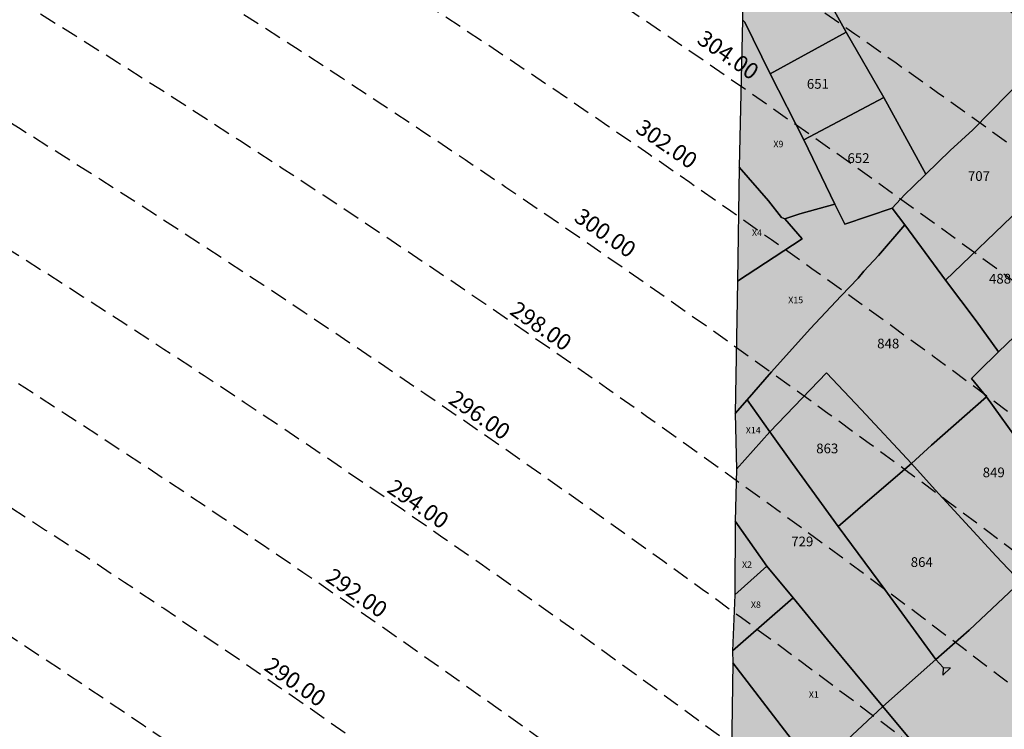
# Model space of a CAD drawing. Extents: x 1538956 to 1571595, y 5042519 to 5072519.
# Drawn here: x 1558883 to 1559247, y 5060564 to 5060827 of the extents above; entities that cross this region are included whole.
import ezdxf

# ---------------------------------------------------------------- set-up
doc = ezdxf.new("R2010")
doc.units = 0
doc.header["$LTSCALE"] = 2
doc.header["$MEASUREMENT"] = 0
doc.linetypes.add('CONTINUA', pattern=[0])
doc.linetypes.add('NASCOSTA2', pattern=[4.762499999999999, 3.175, -1.5875])
for name, color, linetype in [('374', 1, 'Continuous'), ('base_cat_CONFINE', 92, 'CONTINUA'), ('base_cat_PARTICELLE', 92, 'CONTINUA'), ('base_cat_ret_foglio', 71, 'Continuous'), ('base_cat_SIMBOLI', 92, 'CONTINUA'), ('conica', 8, 'Continuous'), ('inviluppo', 255, 'Continuous')]:
    doc.layers.add(name, color=color, linetype=linetype)
doc.styles.add('PC01', font='ARIAL.TTF')

# ---------------------------------------------------------------- blocks, each defined once
blk = doc.blocks.new('2', base_point=(2, 5))
at = {"layer": 'base_cat_SIMBOLI'}
for p, q in [((2, 5), (6, 5)), ((6, 5), (8, 7)), ((6, 5), (8, 3)), ((8, 3), (8, 7))]:
    blk.add_line(p, q, dxfattribs=at)

msp = doc.modelspace()

# ---------------------------------------------------------------- hatches: boundary and pattern name
at = {"layer": '374'}
h = msp.add_hatch(dxfattribs=at)
h.set_pattern_fill('ANSI31', color=256, scale=400, style=0)
h.set_pattern_definition([(45, (0, 0), (-35.35533905932737, 35.35533905932738), [])])
h.paths.add_polyline_path([(1565180.373256797, 5068125.2603018, 0.02394110212736644), (1564117.803313463, 5069090.670400796), (1564112.427868435, 5069062.265329854), (1564050.671255, 5069005.956785), (1564027.048794, 5068964.912494), (1564000.719343, 5068872.043482), (1563987.43657, 5068853.618676), (1563940.928152, 5068778.830389), (1563923.585932, 5068760.879245), (1563859.381064, 5068702.440849), (1563842.06039, 5068685.216554), (1563795.252454, 5068636.452958), (1563730.857272, 5068596.339299), (1563723.347097, 5068591.400941), (1563666.550454, 5068547.516039), (1563601.897059, 5068532.476744), (1563537.245491, 5068517.229941), (1563514.078592, 5068496.662017), (1563492.713974, 5068403.846134), (1563473.850874, 5068378.820537999), (1563449.701426, 5068310.80942), (1563450.983694, 5068218.224859999), (1563475.747557, 5068193.013242), (1563540.766912, 5068172.611308999), (1563605.631037, 5068167.429204), (1563670.559182, 5068156.006988), (1563735.319913, 5068160.944142), (1563800.292032, 5068145.269623), (1563864.996803, 5068155.660465), (1563907.384828, 5068130.300849), (1563865.385309, 5068117.831661), (1563805.804322, 5068036.660027999), (1563801.587268, 5068019.023196), (1563788.542617, 5067943.885239), (1563802.70642, 5067909.937747), (1563848.347938, 5067851.901252), (1563868.602212, 5067759.511525), (1563869.068102, 5067759.226942), (1563869.87524, 5067759.524599), (1563933.24721, 5067821.135892), (1563997.741635, 5067852.279321), (1564018.374362, 5067761.051404), (1564051.158918, 5067668.791218), (1564064.584546, 5067655.370542), (1564129.779612, 5067618.672625), (1564156.943589, 5067577.283782), (1564163.367122, 5067484.7523), (1564168.922778, 5067392.21188), (1564197.316479, 5067355.157117), (1564262.643359, 5067306.0797), (1564272.962292, 5067300.688326), (1564327.859048, 5067267.85448), (1564393.108921, 5067226.405896), (1564431.526175, 5067209.730996), (1564458.381084, 5067182.891299), (1564504.893305, 5067117.893584), (1564524.531228, 5067054.822098), (1564530.992904, 5067025.566494999), (1564590.521748, 5066942.383303), (1564598.310135, 5066933.667384), (1564656.278446, 5066852.667791001), (1564668.708198, 5066841.801), (1564672.749565, 5066749.245223001), (1564658.269124, 5066661.126828), (1564626.56582, 5066748.765295), (1564592.283351, 5066772.716175), (1564527.350273, 5066783.038323), (1564462.34547, 5066800.305232), (1564391.043893393, 5066833.888057797), (1564359.585473, 5066931.193034), (1564330.978588, 5066966.200018), (1564265.776997, 5067002.758087), (1564255.847293, 5067022.718347), (1564200.197625, 5067075.996637001), (1564156.857574, 5067114.294314), (1564134.706213, 5067140.853076), (1564080.285764, 5067206.102713), (1564068.996072, 5067227.078112001), (1564023.214253, 5067298.112705001), (1564002.719701, 5067368.507515), (1563963.909896, 5067297.50258), (1563966.89902, 5067204.935673), (1563982.666092, 5067112.500197), (1563940.845362, 5067081.975958), (1563922.480331, 5067111.881436), (1563875.120468, 5067169.847182), (1563860.06198, 5067203.837938), (1563822.292384, 5067296.047901999), (1563808.828607, 5067313.166598001), (1563750.048584, 5067387.904658999), (1563743.176848, 5067394.316066001), (1563678.174796, 5067412.169775), (1563645.619375, 5067386.835223), (1563638.465075, 5067294.16446), (1563614.964145, 5067254.900816999), (1563550.126808, 5067256.530952), (1563494.660104, 5067292.694863), (1563514.155857, 5067385.491427), (1563483.318149, 5067477.774142), (1563483.042851, 5067478.285763), (1563417.604539, 5067539.092674), (1563387.629159, 5067569.395735), (1563416.590337, 5067638.560377), (1563432.955894, 5067662.45539), (1563475.477015, 5067755.48678), (1563463.99188, 5067847.96715), (1563413.618446, 5067930.019483), (1563400.878851, 5067939.920998001), (1563348.51474, 5067958.500464), (1563283.875179, 5067941.43003), (1563280.321233, 5067938.693105), (1563239.620309, 5067845.681562), (1563250.640733, 5067753.196118), (1563221.289409, 5067722.289065001), (1563187.964851, 5067659.961533), (1563157.796168, 5067592.058954), (1563137.85902, 5067566.855221), (1563093.799807, 5067511.158317), (1563038.1629, 5067473.24656), (1563054.20491, 5067380.811764), (1563095.516909, 5067288.633292), (1563031.751001, 5067237.900041), (1562966.864261, 5067244.426177), (1562928.892175, 5067286.945343), (1562901.30127, 5067317.840709), (1562836.177475, 5067347.932513), (1562771.202729, 5067363.318953), (1562706.552272, 5067346.571761), (1562641.910692, 5067328.910395), (1562577.277906441, 5067283.396418338), (1562522.693641, 5067190.251941999), (1562513.892716, 5067167.592919), (1562449.699616, 5067105.023759), (1562384.919078, 5067100.901356), (1562367.951451, 5067096.101356), (1562320.345515, 5067076.112698), (1562255.679201, 5067060.542167), (1562190.689839, 5067077.254055), (1562126.030669, 5067060.940865), (1562061.517868, 5067029.924374), (1561996.721477, 5067027.300185), (1561931.837147, 5067033.505480001), (1561867.320728, 5067002.732399), (1561861.691329, 5066998.449162), (1561803.265802, 5066925.444372), (1561785.494105, 5066905.094931), (1561777.810505, 5066812.421676001), (1561804.76315, 5066774.724634999), (1561824.427535, 5066720.287826), (1561805.368943, 5066713.74588), (1561740.714604, 5066696.472612999), (1561675.927839, 5066692.522975), (1561611.335412, 5066668.943194999), (1561546.875014, 5066631.969481), (1561539.127995, 5066624.862346), (1561482.884216, 5066547.399467), (1561474.05267, 5066531.622184), (1561458.897929, 5066438.875664), (1561484.611001, 5066372.658438), (1561495.537956, 5066346.640902), (1561542.302609, 5066254.506480999), (1561550.742312, 5066241.031146), (1561599.940322, 5066162.480029), (1561600.654326, 5066069.890312), (1561552.687641, 5066044.372434), (1561487.964004, 5066033.339689), (1561423.242246, 5066022.095395), (1561358.343763, 5066028.751857), (1561293.322816, 5066047.857176), (1561228.603876, 5066036.312086), (1561164.076868, 5066005.217821), (1561138.885613, 5065972.739511), (1561100.003915, 5065927.815452999), (1561035.369348, 5065907.509594), (1560970.353344, 5065926.093517), (1560905.56254, 5065921.709677), (1560840.936291, 5065900.487621), (1560808.587661, 5065876.906558), (1560776.535675, 5065856.119321), (1560712.309407, 5065793.787118), (1560699.283162, 5065783.242944), (1560648.236241, 5065715.612818), (1560622.336306, 5065689.896444), (1560584.387807, 5065614.187077), (1560577.910615, 5065596.867421), (1560540.324154, 5065503.905278), (1560585.9669, 5065451.974592), (1560623.907409, 5065412.12248), (1560651.398329, 5065391.135233), (1560716.549946, 5065359.110546), (1560781.592917, 5065338.281134), (1560846.427345261, 5065321.597895988), (1560911.813695, 5065282.983536), (1560977.098696, 5065237.602336), (1560988.662878, 5065230.493113), (1561042.346591, 5065196.102777), (1561107.679744, 5065146.008684), (1561113.244858, 5065139.118584), (1561173.182193, 5065078.796216001), (1561220.82433, 5065047.579244), (1561238.547238, 5065025.693821), (1561281.223487, 5064955.577057), (1561304.435891, 5064919.538649), (1561355.703639, 5064863.714208), (1561305.703767, 5064790.797891), (1561240.696987, 5064807.178147), (1561175.579666, 5064834.843346), (1561116.663924, 5064861.362716001), (1561110.43329, 5064865.528776), (1561045.264585, 5064898.558075), (1560980.164045, 5064924.701251), (1560915.193082, 5064937.660828), (1560850.338568, 5064938.737742), (1560785.54576, 5064933.499824), (1560753.228986, 5064950.401469001), (1560720.236446, 5064981.202218), (1560654.937232, 5065027.97175), (1560590.292444, 5065007.61202), (1560525.258521, 5065027.230481), (1560501.844553, 5065040.549356), (1560460.114021, 5065058.277323999), (1560395.362128, 5065048.929231), (1560375.678275, 5065039.32432), (1560330.831847, 5065016.698318), (1560266.462967, 5064967.72939), (1560227.614881, 5065037.889932), (1560200.320049, 5065102.087116), (1560174.437858, 5065129.971857), (1560135.091989, 5065142.040653), (1560070.11152, 5065156.42735), (1560005.235521, 5065160.010499), (1559940.302768, 5065169.496782), (1559875.274277, 5065188.95795), (1559810.498384, 5065182.176121), (1559745.693711, 5065178.379972), (1559681.085679, 5065154.069174), (1559667.542005, 5065125.092083001), (1559617.129146, 5065061.685786), (1559552.326838, 5065057.504723), (1559487.369426, 5065069.546099), (1559422.79959, 5065041.016988), (1559383.3529, 5065029.778312), (1559358.123984, 5065023.518937), (1559293.458071, 5065004.967179), (1559229.064335, 5064957.771966), (1559214.685745, 5064935.575548001), (1559230.014234, 5064843.125447), (1559230.158124, 5064842.818163), (1559273.181871, 5064750.940398999), (1559296.198424, 5064717.277903), (1559331.547077, 5064658.900466001), (1559362.223969, 5064593.558737), (1559373.944088, 5064566.708749), (1559428.077058, 5064488.175768), (1559436.210348, 5064474.706969), (1559428.705074, 5064422.384764), (1559420.491355, 5064381.961001), (1559364.797113, 5064323.701944999), (1559333.874551, 5064288.539039), (1559363.815988, 5064196.228576), (1559366.052665, 5064192.022698999), (1559431.710394, 5064107.538406), (1559435.163934, 5064104.313369), (1559497.146498, 5064046.432754), (1559562.173438, 5064028.235196), (1559630.496178428, 5064015.108505961), (1559692.64355, 5063948.546396), (1559706.858467, 5063921.720930001), (1559705.987408, 5063829.116662), (1559759.396274, 5063750.690973001), (1559783.440837, 5063737.26387), (1559824.557191, 5063718.954366), (1559889.616785, 5063697.823715), (1559954.451158, 5063700.133443), (1560019.440115, 5063686.401598), (1560042.144196, 5063647.156943), (1560020.5465, 5063571.609298), (1560014.065463, 5063554.290317), (1559979.450661, 5063461.360894999), (1560022.152958, 5063404.928696), (1560067.571056, 5063369.614271), (1560087.494935, 5063354.942383001), (1560105.333793, 5063369.978608), (1560151.89647, 5063402.434158), (1560216.335033, 5063445.995755), (1560240.889611, 5063463.884338), (1560280.846826, 5063481.899833), (1560345.542346, 5063498.76819), (1560378.06544, 5063465.212766999), (1560405.946993, 5063372.887103), (1560411.7396, 5063360.79006), (1560476.927795, 5063327.020738), (1560541.654452, 5063340.80413), (1560606.705126, 5063321.264111), (1560623.028356, 5063282.400344), (1560656.357569, 5063190.128772), (1560673.003614, 5063173.678084), (1560737.700578, 5063190.63214), (1560737.992556, 5063190.92435), (1560801.728922, 5063276.040204), (1560812.999457, 5063284.252406), (1560866.160287, 5063320.029485), (1560930.848683, 5063337.65495), (1560952.707931, 5063285.618147), (1560973.727134, 5063193.22772), (1560997.694004, 5063135.011067), (1561062.737793, 5063116.550458999), (1561127.002877, 5063177.473602), (1561143.452869, 5063194.89164), (1561191.148236, 5063250.454818), (1561223.612659, 5063288.275348), (1561255.377881, 5063314.713068), (1561292.231561, 5063288.950275), (1561320.653362, 5063272.617188), (1561385.712115, 5063252.600946), (1561450.536148, 5063256.417944), (1561515.506033, 5063198.555279), (1561451.389373, 5063169.942144), (1561386.984372, 5063123.518832), (1561376.180278, 5063104.584447), (1561359.504456, 5063011.823883), (1561388.511352, 5062968.589467), (1561453.663933, 5062939.406197), (1561496.552586, 5062920.579215), (1561518.822965, 5062909.633109), (1561584.03252, 5062874.814673), (1561629.564524, 5062829.297562), (1561649.600849, 5062803.821405999), (1561714.814371294, 5062737.446796202), (1561728.689252, 5062645.086473), (1561716.264804, 5062622.393019), (1561651.699815, 5062591.742569), (1561586.736682, 5062601.300822), (1561521.542848, 5062634.240565), (1561511.186203, 5062642.934932), (1561456.363589, 5062665.774372), (1561391.398604, 5062675.63503), (1561326.678945, 5062660.599522), (1561261.969162, 5062644.530097), (1561227.956582, 5062640.14461), (1561197.208974, 5062633.559155), (1561137.595521, 5062546.660975), (1561198.681565, 5062483.661869001), (1561247.20876, 5062455.141572), (1561263.923405, 5062445.814822), (1561329.221361, 5062402.349498), (1561394.345591, 5062376.605964), (1561459.195742, 5062378.700656), (1561502.037063, 5062365.05595), (1561524.29287, 5062355.784594), (1561589.798335, 5062291.614505), (1561607.060386, 5062273.497431), (1561655.304935, 5062227.466141), (1561693.144615, 5062181.753066001), (1561721.242864, 5062119.914733), (1561734.356121, 5062089.565065), (1561745.165972, 5061997.07597), (1561723.144171, 5061927.989349), (1561710.080964, 5061904.132181), (1561658.76989, 5061877.333501), (1561594.065887, 5061859.927019), (1561529.317887, 5061846.941145), (1561464.711534, 5061819.570655), (1561449.595108, 5061808.961628), (1561400.338979, 5061768.418186), (1561356.300241, 5061715.446183), (1561336.172245, 5061696.249864), (1561271.580782, 5061667.124008), (1561206.626932, 5061674.831317), (1561141.642126, 5061685.711712), (1561076.933503, 5061668.4407), (1561012.365317, 5061636.791933999), (1560947.660847, 5061619.011330999), (1560947.121921, 5061618.834586), (1560911.034259, 5061525.885814), (1560948.682718, 5061514.534763), (1561013.584486, 5061512.276269), (1561078.491003, 5061509.539935), (1561143.822003, 5061463.549733), (1561174.154931, 5061435.867347), (1561169.564877, 5061343.226336), (1561145.520826, 5061290.409109999), (1561126.288345, 5061250.20577), (1561078.061122198, 5061156.210989739), (1561082.050518, 5061146.373267), (1561147.324741, 5061065.220316), (1561147.731337, 5061065.111383), (1561149.352183, 5061065.240208), (1561212.534478, 5061073.383866), (1561277.34114, 5061081.282779), (1561342.03839, 5061100.283098999), (1561373.00723, 5061160.034605), (1561389.315025, 5061252.791211), (1561406.698347777, 5061344.295163109), (1561438.463556, 5061438.467597), (1561468.029874, 5061483.170975), (1561531.250354739, 5061537.718458598), (1561597.081919, 5061554.820681), (1561653.659947, 5061533.189071), (1561662.311996, 5061519.385263), (1561680.636285, 5061440.859919), (1561694.893158, 5061348.404946), (1561729.362631, 5061300.233983), (1561794.380788, 5061286.514915), (1561859.404914, 5061272.225159), (1561876.453622, 5061257.608899), (1561928.908802578, 5061170.696592438), (1561936.341017, 5061073.011523), (1561991.714462, 5061016.401757), (1562024.344242, 5060981.290566999), (1562032.338972, 5060888.774002), (1561991.867600852, 5060797.835110497), (1561929.736443, 5060723.816517), (1561875.3386, 5060702.021268), (1561865.088004, 5060699.663975), (1561800.323683, 5060687.150219999), (1561735.590022, 5060671.51655), (1561670.990758, 5060642.268255999), (1561637.342684, 5060607.067263), (1561607.042175, 5060547.125020999), (1561586.707429, 5060513.970815), (1561543.180248, 5060443.00461), (1561529.567293, 5060420.810612001), (1561510.798281596, 5060396.07894966, -0.008992913906812885), (1561628.334150332, 5060215.080755508), (1561675.123985, 5060224.503297), (1561739.985669, 5060227.695537999), (1561766.057617, 5060237.957472), (1561804.602258, 5060255.604780001), (1561868.870613, 5060318.544935), (1561887.434628, 5060331.757247), (1561933.362707, 5060358.834732), (1561998.12524, 5060371.850356), (1562063.192603, 5060354.22297), (1562128.261004, 5060336.530227), (1562192.647511, 5060387.224201), (1562232.300746, 5060427.786634), (1562256.94392, 5060446.835386), (1562321.603958, 5060469.953057), (1562386.472879, 5060472.153419999), (1562423.532617, 5060522.294879), (1562450.576581, 5060550.73044), (1562514.987906, 5060598.472755), (1562579.770833, 5060609.104462001), (1562608.894343, 5060616.750151999), (1562644.452019, 5060629.839394), (1562709.101966, 5060653.638538999), (1562773.768713, 5060675.722309), (1562824.623842, 5060711.517071), (1562772.807325, 5060771.18262), (1562748.353336, 5060803.345098999), (1562707.154155, 5060847.244418), (1562642.095981, 5060864.264351999), (1562606.694173, 5060894.516865), (1562576.661255, 5060918.826378), (1562525.697442, 5060986.300064), (1562510.901701, 5061005.889276001), (1562461.674606, 5061078.254375), (1562444.902478, 5061117.053902999), (1562420.633806, 5061170.439463), (1562379.002497, 5061218.535021), (1562341.172108, 5061262.240352), (1562313.188248, 5061311.653809), (1562289.02862, 5061354.315218), (1562247.326849, 5061409.68778), (1562216.620961, 5061446.188153), (1562181.620443, 5061492.394144), (1562150.602321, 5061538.125619), (1562115.772451, 5061589.477906), (1562090.806003, 5061630.12576), (1562049.991146, 5061680.068406), (1561998.8318, 5061721.806203), (1561983.996819, 5061792.263247), (1561979.302891079, 5061816.071907228), (1562048.117125, 5061868.257739), (1562112.810707, 5061886.587457), (1562177.682519, 5061887.020801), (1562234.631599, 5061909.349504001), (1562242.209323, 5061921.991844), (1562285.015972, 5062002.449324), (1562305.974936, 5062033.009914), (1562344.597381, 5062095.641618), (1562370.045715, 5062113.313264), (1562434.509618, 5062154.22184), (1562499.376542, 5062154.872223999), (1562564.337826, 5062146.126791), (1562629.366728, 5062130.674978), (1562694.094163, 5062145.215457), (1562758.634778, 5062178.274038), (1562823.361228, 5062192.836911), (1562886.419141943, 5062193.473099636), (1562888.213983, 5062194.859112), (1562850.68834, 5062285.919542), (1562822.267274, 5062301.322857), (1562756.997162, 5062340.841634), (1562721.541328, 5062377.214531), (1562691.566515, 5062396.396672), (1562626.430762, 5062422.734017), (1562561.46712, 5062431.98962), (1562496.720971, 5062419.586605), (1562432.023356, 5062402.316826), (1562367.008036, 5062416.748145), (1562321.432244, 5062465.795524), (1562333.385871, 5062558.511576001), (1562368.214911274, 5062648.10401606), (1562429.141023, 5062689.922590001), (1562493.518258, 5062738.827248001), (1562510.47919, 5062745.47919), (1562558.039706, 5062773.272638), (1562598.953399, 5062838.964255), (1562621.835437, 5062879.833871), (1562686.485688, 5062901.266968), (1562751.862541, 5062850.534135), (1562760.997634, 5062840.59487), (1562817.385963, 5062785.373807), (1562882.472766, 5062763.600204), (1562946.920396, 5062805.123636), (1562968.343122, 5062842.687491001), (1562970.132115, 5062935.302273001), (1562991.462025, 5063028.114665), (1563009.415425, 5063039.581487), (1563041.147794, 5063028.617354), (1563074.515597, 5063016.300282), (1563140.076241, 5062947.644062), (1563148.088571, 5062937.103894999), (1563205.867752, 5062856.378405999), (1563248.14113, 5062845.522276999), (1563270.90015, 5062840.034201), (1563278.40904, 5062845.829691), (1563335.307954, 5062885.152430001), (1563382.539778, 5062939.485230001), (1563399.470373, 5062954.287836), (1563464.246203, 5062963.080593), (1563483.611475, 5062940.514544), (1563521.768442, 5062848.306701), (1563530.405234, 5062836.241448), (1563559.399508, 5062756.093718), (1563596.744435, 5062692.013228), (1563620.32291, 5062664.118798001), (1563662.196607, 5062634.873516001), (1563727.177846, 5062623.885397), (1563792.25071, 5062603.974355999), (1563857.015431, 5062614.165544), (1563891.007922, 5062666.889232), (1563920.710887, 5062728.539434), (1563936.808112, 5062759.956112), (1563956.126453, 5062852.751405001), (1563929.57006, 5062945.07577), (1563932.31306, 5063037.700919), (1563982.049849, 5063072.082654), (1564014.595056, 5063038.546043), (1564047.591231, 5063006.244799), (1564112.919108, 5062961.283917), (1564127.659767, 5062947.112057), (1564178.828994, 5062859.929093), (1564181.680106, 5062855.071403), (1564235.273816, 5062763.0268), (1564244.902106, 5062742.953167), (1564292.998046, 5062671.02527), (1564310.644205, 5062658.275766), (1564375.404854, 5062668.739997), (1564385.101704, 5062671.976569001), (1564440.023105, 5062692.950133001), (1564504.323361, 5062747.821893), (1564519.025632, 5062765.959369999), (1564539.391745, 5062858.767501), (1564561.943739, 5062951.59838), (1564566.987219, 5062960.447391001), (1564602.803858, 5063044.619237), (1564630.58372, 5063082.763355), (1564695.651274, 5063063.212042), (1564735.965178, 5063046.001825), (1564760.901966, 5063026.088083999), (1564825.795038, 5063023.400981), (1564890.610551, 5063028.165622001), (1564956.116756, 5062966.692489), (1565020.998432, 5062965.170264), (1565033.41343, 5062956.503130999), (1565041.764161, 5062863.993011), (1565022.480946, 5062823.15176), (1565006.645913, 5062771.029115), (1564989.681298, 5062678.254823), (1564959.992137, 5062595.070608), (1564956.688223, 5062585.313445), (1564895.992396, 5062511.56762), (1564870.998312, 5062491.823301001), (1564831.626315, 5062463.10006), (1564767.297169, 5062410.984456), (1564755.793141, 5062398.027533), (1564707.378995, 5062304.927346), (1564768.860494, 5062260.61181), (1564833.865792, 5062247.906176), (1564898.818046, 5062240.319931), (1564949.82375, 5062214.853027), (1564964.041997, 5062206.694757), (1565029.306412, 5062169.261709), (1565094.200386, 5062167.360479), (1565158.587835, 5062213.896555999), (1565162.561499, 5062217.074475), (1565223.035075, 5062254.630439), (1565276.245978, 5062310.861858), (1565287.180637, 5062324.072343), (1565359.352621127, 5062404.966009247), (1565392.193075, 5062497.272501), (1565414.661009, 5062539.755938), (1565452.60772, 5062590.504354), (1565478.559529, 5062632.214422001), (1565500.419389, 5062683.604309999), (1565487.151904, 5062776.062239), (1565476.391654, 5062838.45239), (1565470.292552381, 5062872.53428041), (1565540.582359, 5062902.753152), (1565605.20347, 5062926.064319001), (1565639.347543, 5062962.859144), (1565669.193555, 5063009.183132), (1565701.334034, 5063056.110212), (1565733.261508, 5063084.760563), (1565797.542748, 5063140.000642), (1565817.767418, 5063057.3395), (1565859.330613, 5062965.181267), (1565864.373141, 5062954.068409), (1565930.008889, 5062881.365606), (1565942.849679, 5062873.467332), (1565963.272648, 5062781.085995), (1565931.597828, 5062731.246568), (1565910.253149, 5062687.927208999), (1565868.027821, 5062608.44197), (1565862.630819, 5062594.825983), (1565818.580537, 5062501.762904), (1565814.708046, 5062409.124508999), (1565836.672105, 5062316.759114), (1565871.949526, 5062237.542287), (1565878.066928, 5062224.599231), (1565937.816195, 5062143.717473), (1565953.947651, 5062132.804583), (1566003.170344, 5062098.457108), (1566068.493539, 5062056.206445), (1566133.12169, 5062079.520777), (1566197.56437, 5062120.247324), (1566216.091534, 5062135.585155), (1566261.943878, 5062166.835618), (1566326.277289, 5062217.664344001), (1566339.255888, 5062229.492976001), (1566355.399143, 5062322.262513), (1566349.254109, 5062414.794697), (1566371.978587, 5062507.634417), (1566387.869985, 5062525.576526999), (1566452.550641, 5062543.405212), (1566517.381038, 5062547.177577), (1566581.980572, 5062572.544212), (1566616.19056, 5062602.838866999), (1566646.26937, 5062626.907443), (1566710.713826, 5062666.631701), (1566775.560493, 5062668.759751), (1566827.976759, 5062605.107280999), (1566841.334981, 5062584.416092), (1566887.347298, 5062513.146656), (1566907.176005, 5062494.041768), (1566972.272795, 5062473.070925), (1567037.195926, 5062468.280393), (1567101.788415, 5062494.197398), (1567134.31563, 5062515.803274), (1567166.20829, 5062536.075735), (1567230.750653, 5062566.525628), (1567295.666044, 5062562.388061), (1567360.601635, 5062556.392349), (1567425.436079, 5062559.755127), (1567490.363166, 5062554.562436), (1567555.365993, 5062542.397414), (1567620.25588, 5062540.662288), (1567685.157498, 5062537.852828), (1567730.412518, 5062522.255781), (1567750.283677, 5062514.402598999), (1567815.289786, 5062502.028933), (1567880.125996, 5062505.273108), (1567945.098642041, 5062526.457276836), (1568009.265472, 5062560.565324), (1568068.330882, 5062618.537146), (1568073.441453, 5062624.167781), (1568137.758519, 5062674.752222), (1568190.568379, 5062712.472287999), (1568202.084836, 5062724.39718), (1568266.178438, 5062795.183791), (1568274.817224, 5062805.993419), (1568265.604406, 5062847.561681), (1568250.452865, 5062898.324713), (1568199.590515, 5062952.209021), (1568143.811141, 5062989.755408), (1568134.25289, 5062995.233976), (1568068.934176, 5063036.612268), (1568001.863328256, 5063079.563301004), (1567938.106966, 5063137.009657), (1567892.127073, 5063172.203408), (1567872.664787, 5063189.976712001), (1567807.1148, 5063252.948925), (1567799.023979, 5063263.787433), (1567741.176347, 5063351.757621), (1567738.332305, 5063355.725246), (1567697.10596, 5063447.875188), (1567739.598383, 5063496.829468), (1567804.850486, 5063460.924063), (1567818.645444, 5063449.19754), (1567870.279763, 5063408.831607), (1567935.452649, 5063380.344378), (1568000.684831089, 5063358.425931225), (1568065.507234, 5063350.181899), (1568130.318612, 5063354.883769999), (1568195.645162, 5063312.530590001), (1568260.720217, 5063293.205728), (1568333.588347995, 5063272.029956171), (1568390.981414, 5063244.555573001), (1568446.205071673, 5063224.409006301, 0.0991195511501425)])
h.paths.add_polyline_path([(1561402.351267, 5064771.577629), (1561370.869116, 5064758.369808001), (1561345.454548, 5064771.01668), (1561370.385993, 5064807.37506)], flags=16)
h.paths.add_polyline_path([(1563929.566791, 5068179.142679), (1563918.854046, 5068223.016498), (1563929.061464, 5068228.29601), (1563936.810115, 5068223.201094001)], flags=16)
at = {"layer": 'base_cat_ret_foglio'}
msp.add_hatch(color=256, dxfattribs=at).paths.add_polyline_path([(1559756.995, 5060573.342), (1559758.317, 5060574.261), (1559751.372, 5060581.628), (1559747.452, 5060585.38), (1559735.864, 5060597.529), (1559723.336, 5060611.259), (1559707.861, 5060627.58), (1559691.737, 5060644.677), (1559677.428, 5060660.341), (1559661.132, 5060676.611), (1559650.198, 5060691.837), (1559639.389, 5060706.733), (1559632.97, 5060716.198), (1559629.908, 5060720.596), (1559626.383, 5060724.058999999), (1559614.064, 5060735.961), (1559602.219, 5060743.816000001), (1559591.013, 5060751.018999999), (1559586.82, 5060762.916), (1559583.241, 5060781.36), (1559578.275, 5060804.858), (1559574.913, 5060819.562), (1559569.598, 5060846.722), (1559564.141, 5060873.108), (1559561.974, 5060884.978999999), (1559555.104, 5060913.721), (1559550.829, 5060931.501), (1559545.756, 5060944.282), (1559536.232, 5060961.855), (1559528.555, 5060975.539), (1559520.824, 5060985.052), (1559509.035, 5060995.797), (1559496.558, 5061004.565), (1559485.445, 5061020.274), (1559479.508, 5061024.744), (1559465.396, 5061030.933), (1559464.797, 5061047.672), (1559472.197, 5061061.426), (1559477.36, 5061072.218), (1559483.556, 5061079.954), (1559484.846, 5061084.768), (1559477.016, 5061093.45), (1559473.302, 5061093.719), (1559417.426, 5061094.566000001), (1559366.302, 5061095.139), (1559306.79, 5061095.806), (1559298.533, 5061096.257), (1559208.19, 5061096.772), (1559153.304, 5061098.363), (1559152.351, 5061014.858), (1559151.623, 5060947.161), (1559151.628, 5060946.846), (1559151.72, 5060940.374), (1559151.09, 5060905.679), (1559151.09, 5060868.944), (1559150.508, 5060832.304), (1559150.508, 5060826.674), (1559149.175, 5060772.143999999), (1559148.666, 5060729.947), (1559147.721, 5060681.022), (1559148.254, 5060660.46), (1559147.769, 5060641.222), (1559147.624, 5060613.969), (1559146.824, 5060593.168000001), (1559146.921, 5060588.719), (1559145.951, 5060521.749), (1559144.836, 5060447.683), (1559144.351, 5060399.271000001), (1559144.109, 5060373.414), (1559143.915, 5060365.351), (1559143.648, 5060354.867), (1559142.509, 5060319.695), (1559149.054, 5060328.461), (1559153.926, 5060340.221), (1559162.944, 5060357.575), (1559170.022, 5060369.561000001), (1559184.373, 5060385.15), (1559191.718, 5060391.518999999), (1559207.257, 5060404.376), (1559213.92, 5060410.302), (1559216.124, 5060412.147), (1559234.604, 5060377.048), (1559242.991, 5060361.477), (1559260.66, 5060331.441000001), (1559277.246, 5060301.54), (1559287.495, 5060281.536), (1559299.536, 5060258.639), (1559310.683, 5060237.704), (1559323.113, 5060218.432), (1559337.784, 5060198.368), (1559339.094, 5060199.456), (1559351.757, 5060208.988), (1559364.363, 5060218.494), (1559375.271, 5060226.652), (1559391.9, 5060239.056), (1559401.064, 5060246.105), (1559406.275, 5060238.973), (1559423.559, 5060249.683), (1559443.485, 5060261.718), (1559459.993, 5060271.784), (1559458.224, 5060274.122), (1559458.854, 5060281.242), (1559456.018, 5060287.027), (1559442.443, 5060307.159), (1559438.394, 5060313.21), (1559417.741, 5060344.801), (1559435.34, 5060355.941000001), (1559467.969, 5060377.481000001), (1559500.912, 5060399.438), (1559513.251, 5060407.322), (1559537.444, 5060422.744), (1559542.946, 5060426.501), (1559556.691, 5060435.183), (1559572.52, 5060446.18), (1559595.445, 5060461.899), (1559598.143, 5060463.749), (1559617.1, 5060476.475), (1559636.404, 5060489.821), (1559643.041, 5060494.361), (1559655.425, 5060502.833000001), (1559674.187, 5060515.512), (1559714.039, 5060543.352), (1559714.888, 5060543.946), (1559729.356, 5060554.13), (1559731.323, 5060555.515)])

# ---------------------------------------------------------------- linework, layer by layer
at = {"layer": 'base_cat_CONFINE'}
msp.add_lwpolyline([(1559150.508, 5060832.304), (1559150.508, 5060826.674), (1559149.175, 5060772.143999999), (1559148.666, 5060729.947), (1559147.721, 5060681.022), (1559148.254, 5060660.46), (1559147.769, 5060641.222), (1559147.624, 5060613.969), (1559146.824, 5060593.168000001), (1559146.921, 5060588.719), (1559145.951, 5060521.749)], dxfattribs=at)
at = {"layer": 'base_cat_PARTICELLE'}
msp.add_lwpolyline([(1559260.49, 5060981.308), (1559208.687, 5060961.521000001), (1559157.374, 5060942.268), (1559166.92, 5060912.537), (1559171.574, 5060898.749), (1559177.634, 5060881.813), (1559186.943, 5060854.142), (1559174.813, 5060846.921), (1559185.076, 5060828.762), (1559188.861, 5060822.083000001), (1559202.778, 5060797.871), (1559218.275, 5060769.565), (1559227.352, 5060778.287), (1559235.716, 5060786.003), (1559248.684, 5060799.123)], dxfattribs=at)
for points in [[(1559150.508, 5060826.674), (1559151.347, 5060825.75), (1559160.74, 5060806.662), (1559188.861, 5060822.083000001), (1559185.076, 5060828.762), (1559174.813, 5060846.921), (1559157.86, 5060836.598), (1559150.508, 5060832.304), (1559150.508, 5060826.674)], [(1559149.175, 5060772.143999999), (1559160.084, 5060759.633), (1559164.956, 5060753.544), (1559166.151, 5060752.992), (1559171.647, 5060754.862), (1559184.664, 5060758.416), (1559173.168, 5060782.187), (1559160.74, 5060806.662), (1559151.347, 5060825.75), (1559150.508, 5060826.674), (1559149.175, 5060772.143999999)], [(1559173.168, 5060782.187), (1559202.778, 5060797.871), (1559188.861, 5060822.083000001), (1559160.74, 5060806.662), (1559173.168, 5060782.187)], [(1559253.096, 5060756.747), (1559281.604, 5060783.916), (1559271.738, 5060798.837), (1559262.696, 5060812.851), (1559248.684, 5060799.123), (1559235.716, 5060786.003), (1559227.352, 5060778.287), (1559218.275, 5060769.565), (1559213.668, 5060764.952), (1559210.593, 5060762.014), (1559205.845, 5060757.009), (1559210.578, 5060750.819), (1559225.628, 5060730.331), (1559253.096, 5060756.747)], [(1559218.275, 5060769.565), (1559202.778, 5060797.871), (1559173.168, 5060782.187), (1559184.664, 5060758.416), (1559188.276, 5060751.045), (1559205.845, 5060757.009), (1559210.593, 5060762.014), (1559213.668, 5060764.952), (1559218.275, 5060769.565)], [(1559148.666, 5060729.947), (1559172.538, 5060745.622), (1559166.151, 5060752.992), (1559164.956, 5060753.544), (1559160.084, 5060759.633), (1559149.175, 5060772.143999999), (1559148.666, 5060729.947)], [(1559147.721, 5060681.022), (1559152.181, 5060686.043000001), (1559161.223, 5060696.42), (1559175.525, 5060712.295), (1559186.918, 5060724.556), (1559193.269, 5060731.008), (1559195.306, 5060733.643999999), (1559200.736, 5060739.393), (1559210.578, 5060750.819), (1559205.845, 5060757.009), (1559188.276, 5060751.045), (1559184.664, 5060758.416), (1559171.647, 5060754.862), (1559166.151, 5060752.992), (1559172.538, 5060745.622), (1559148.666, 5060729.947), (1559147.721, 5060681.022)], [(1559225.628, 5060730.331), (1559236.976, 5060715.312), (1559245.218, 5060703.803), (1559272.15, 5060729.541), (1559253.096, 5060756.747), (1559225.628, 5060730.331)], [(1559299.397, 5060663.621), (1559310.838, 5060675.178), (1559290.985, 5060703.111), (1559303.639, 5060714.227), (1559316.705, 5060725.856000001), (1559301.552, 5060752.6), (1559299.731, 5060755.753), (1559272.15, 5060729.541), (1559245.218, 5060703.803), (1559237.824, 5060696.48), (1559235.231, 5060694.011), (1559240.782, 5060687.177), (1559253.678, 5060669.143), (1559257.411, 5060672.602), (1559263.787, 5060678.433999999), (1559285.216, 5060649.285), (1559299.397, 5060663.621)], [(1559240.782, 5060687.177), (1559235.231, 5060694.011), (1559237.824, 5060696.48), (1559245.218, 5060703.803), (1559236.976, 5060715.312), (1559225.628, 5060730.331), (1559210.578, 5060750.819), (1559200.736, 5060739.393), (1559195.306, 5060733.643999999), (1559193.269, 5060731.008), (1559186.918, 5060724.556), (1559175.525, 5060712.295), (1559161.223, 5060696.42), (1559152.181, 5060686.043000001), (1559160.617, 5060674.236), (1559181.537, 5060696.05), (1559194.409, 5060682.477), (1559213.026, 5060662.535), (1559220.444, 5060669.238), (1559240.782, 5060687.177)], [(1559160.617, 5060674.236), (1559168.956, 5060662.464), (1559185.837, 5060639.185), (1559195.912, 5060647.806), (1559213.026, 5060662.535), (1559194.409, 5060682.477), (1559181.537, 5060696.05), (1559160.617, 5060674.236)], [(1559213.026, 5060662.535), (1559221.753, 5060652.803), (1559244.345, 5060628.281), (1559253.29, 5060618.751), (1559266.211, 5060630.702), (1559285.216, 5060649.285), (1559263.787, 5060678.433999999), (1559257.411, 5060672.602), (1559253.678, 5060669.143), (1559240.782, 5060687.177), (1559220.444, 5060669.238), (1559213.026, 5060662.535)], [(1559148.254, 5060660.46), (1559160.617, 5060674.236), (1559152.181, 5060686.043000001), (1559147.721, 5060681.022), (1559148.254, 5060660.46)], [(1559147.769, 5060641.222), (1559159.429, 5060624.572), (1559169.222, 5060612.86), (1559181.925, 5060597.307), (1559202.433, 5060572.594), (1559221.971, 5060590.031), (1559203.136, 5060615.841), (1559185.837, 5060639.185), (1559168.956, 5060662.464), (1559160.617, 5060674.236), (1559148.254, 5060660.46), (1559147.769, 5060641.222)], [(1559213.026, 5060662.535), (1559195.912, 5060647.806), (1559185.837, 5060639.185), (1559203.136, 5060615.841), (1559221.971, 5060590.031), (1559234.382, 5060600.789), (1559253.29, 5060618.751), (1559244.345, 5060628.281), (1559221.753, 5060652.803), (1559213.026, 5060662.535)], [(1559147.624, 5060613.969), (1559159.429, 5060624.572), (1559147.769, 5060641.222), (1559147.624, 5060613.969)], [(1559266.211, 5060630.702), (1559253.29, 5060618.751), (1559234.382, 5060600.789), (1559221.971, 5060590.031), (1559202.433, 5060572.594), (1559215.183, 5060557.196), (1559229.461, 5060540.32), (1559240.636, 5060527.677), (1559264.465, 5060504.264), (1559287.422, 5060520.353999999), (1559302.039, 5060530.456), (1559310.235, 5060518.221), (1559316.075, 5060521.392), (1559335.128, 5060531.935), (1559343.032, 5060536.397), (1559335.548, 5060545.76), (1559315.396, 5060570.459), (1559296.633, 5060593.955), (1559290.84, 5060600.945), (1559284.513, 5060609.055), (1559266.211, 5060630.702)], [(1559146.824, 5060593.168000001), (1559169.222, 5060612.86), (1559159.429, 5060624.572), (1559147.624, 5060613.969), (1559146.824, 5060593.168000001)], [(1559146.921, 5060588.719), (1559176.98, 5060549.515), (1559185.391, 5060556.695), (1559202.433, 5060572.594), (1559181.925, 5060597.307), (1559169.222, 5060612.86), (1559146.824, 5060593.168000001), (1559146.921, 5060588.719)], [(1559145.951, 5060521.749), (1559154.799, 5060529.609), (1559173.683, 5060546.784), (1559176.98, 5060549.515), (1559146.921, 5060588.719), (1559145.951, 5060521.749)], [(1559208.456, 5060501.106000001), (1559221.462, 5060512.065), (1559230.576, 5060519.209), (1559240.636, 5060527.677), (1559229.461, 5060540.32), (1559215.183, 5060557.196), (1559202.433, 5060572.594), (1559185.391, 5060556.695), (1559176.98, 5060549.515), (1559173.683, 5060546.784), (1559179.331, 5060539.843), (1559189.318, 5060526.317), (1559208.456, 5060501.106000001)]]:
    msp.add_lwpolyline(points, close=True, dxfattribs=at)
at = {"layer": 'conica', "linetype": 'NASCOSTA2', "flags": 128}
for points in [[(1548390.416432655, 5059739.308922655, -0.3834430039722295), (1555097.114549982, 5063249.414582238), (1557939.569737138, 5062523.212485026, -0.3632677861180557), (1562184.158086688, 5056624.829332687)], [(1548429.392714176, 5059729.35110256, -0.3832255046473875), (1555087.213219289, 5063210.659406448), (1557929.668406066, 5062484.457309333, -0.3632111341787918), (1562144.347060289, 5056628.873769471)], [(1548663.320065487, 5059669.586384409, -0.381852918224224), (1555027.805235159, 5062978.128351701), (1557870.260419632, 5062251.926255175, -0.3818529410618821), (1561867.832806727, 5056296.043368258)], [(1561531.792668587, 5055143.352029879, -0.381612232429294), (1555216.208726809, 5051863.601384849), (1552373.753545513, 5052589.803480566, -1.000000109012978), (1555017.903900267, 5062939.373176984), (1557860.35908856, 5062213.171079482, -0.3813679188054664), (1561829.455482169, 5056310.521034585, -0.3813679188054664)], [(1561453.777961088, 5055163.28354699, -0.3811197228257345), (1555236.01144735, 5051941.111721318), (1552393.556207658, 5052667.313831952, -1.000000596205652), (1554998.101271504, 5062861.862817075), (1557840.556426415, 5062135.660728095, -0.3811197317841981), (1561750.817893256, 5056325.93881778, -0.3811197317841981)], [(1561414.767181322, 5055173.250180838, -0.3808679709014433), (1555245.912763823, 5051979.86690074), (1552403.45753873, 5052706.069007645, -1.000000613602757), (1554988.199917027, 5062823.10764736), (1557830.655095343, 5062096.905552402, -0.3808679791007613), (1561711.80711349, 5056335.905451628, -0.3808679791007613)], [(1561375.751369233, 5055183.218100364, -0.3806122898205794), (1555255.814079199, 5052018.622080442), (1552413.358869803, 5052744.824183338, -1.000000612250141), (1554978.298562696, 5062784.352477609), (1557820.753764271, 5062058.150376709, -0.3806122971867898), (1561672.791301401, 5056345.873371155, -0.3806122971867898)], [(1561336.733573202, 5055193.186526756, -0.3803527676941194), (1555265.71540977, 5052057.377256262), (1552423.260200875, 5052783.579359031, -1.000000517226387), (1554968.397212126, 5062745.597306897), (1557810.852433199, 5062019.395201016, -0.380352775087634), (1561633.77350537, 5056355.841797546, -0.380352775087634)], [(1561297.70986775, 5055203.156462912, -0.3800890934217618), (1555275.6167423, 5052096.132431583), (1552433.161531947, 5052822.334534724, -1.000000565037526), (1554958.495859791, 5062706.842136635), (1557800.951102126, 5061980.640025323, -0.3800891009562798), (1561594.749799918, 5056365.811733702)]]:
    msp.add_lwpolyline(points, format="xyb", dxfattribs=at)
at = {"layer": 'conica', "color": 255, "linetype": 'NASCOSTA2', "flags": 128}
msp.add_lwpolyline([(1561492.78872906, 5055153.316916155, -0.3813679130615112), (1555226.110059811, 5051902.356560049), (1552383.654876585, 5052628.558656259, -1.000000345992119), (1555008.002556242, 5062900.6180046), (1557850.457757488, 5062174.415903789, -0.3813679188054221), (1561789.828661227, 5056315.972186945)], format="xyb", dxfattribs=at)
at = {"layer": 'conica', "linetype": 'NASCOSTA2', "flags": 128}
for points in [[(1554948.594509876, 5062668.086965755), (1557791.049771054, 5061941.88484963, -1.000000000000028), (1555285.51807286, 5052134.887607407), (1552443.062863019, 5052861.089710417, -1.000000504646082)], [(1554938.693160764, 5062629.33179467), (1557781.148439982, 5061903.129673937, -0.999999914044272), (1555295.419400099, 5052173.642784079), (1552452.964194092, 5052899.84488611, -1.00000048593517)], [(1554928.791811848, 5062590.576623536), (1557771.24710891, 5061864.374498244, -0.9999996398194045), (1555305.320716766, 5052212.397963454), (1552462.865525164, 5052938.600061803, -1.000000482891267)], [(1554918.890465987, 5062551.82145162), (1557761.345777838, 5061825.619322551, -0.9999999999999911), (1555315.222047389, 5052251.153139261), (1552472.766856236, 5052977.355237496, -1.00000040576634)], [(1554899.087758711, 5062474.311111764), (1557741.543115692, 5061748.108971165, -1.000000582202138), (1555335.024705251, 5052328.663491745), (1552492.569518381, 5053054.865588883, -1.000000533301521)], [(1554889.186407794, 5062435.55594114), (1557731.64178462, 5061709.353795472, -1.000000541291419), (1555344.926056773, 5052367.418662215), (1552502.470849453, 5053093.620764576, -1.000000543802541)], [(1554879.285058591, 5062396.800770081), (1557721.740453548, 5061670.598619779, -1.000000473555229), (1555354.827405592, 5052406.173833373), (1552512.372180526, 5053132.375940269, -1.000000501794235)], [(1554869.383709541, 5062358.045598979), (1557711.839122476, 5061631.843444086, -1.000000282346693), (1555364.728746952, 5052444.929006438), (1552522.273511598, 5053171.131115962, -1.000000500097673)], [(1554859.482364161, 5062319.290426942), (1557701.937791404, 5061593.088268393, -1.000000258367247), (1555374.630087338, 5052483.68417975), (1552532.17484267, 5053209.886291655, -1.000000407274714)], [(1554849.581013584, 5062280.535256233), (1557692.036460331, 5061554.3330927, -1.000000316180662), (1555384.531429909, 5052522.439352506), (1552542.076173742, 5053248.641467348, -1.000000543870654)], [(1554839.679663501, 5062241.780085399), (1557682.135129259, 5061515.577917007, -1.000000398222799), (1555394.432775589, 5052561.194524465), (1552551.977504815, 5053287.396643041, -1.000000533585827)], [(1554829.778315604, 5062203.024914004), (1557672.233798187, 5061476.822741314, -1.000000470681538), (1555404.334123995, 5052599.949695729), (1552561.878835887, 5053326.151818734, -1.000000479462623)], [(1554819.876965773, 5062164.269743104), (1557662.332467115, 5061438.067565621, -1.000000387228834), (1555414.235469097, 5052638.704867837), (1552571.780166959, 5053364.906994427, -1.000000531893341)], [(1554800.074227406, 5062086.759411192), (1557642.52980497, 5061360.557214234, -1.000000591180533), (1555434.038093894, 5052716.215228763), (1552591.582829104, 5053442.417345813, -1.000000472175904)], [(1554790.172878917, 5062048.004239948), (1557632.628473898, 5061321.802038541, -1.000000715638233), (1555443.939451745, 5052754.970397617), (1552601.484160176, 5053481.172521506, -1.000000509504718)], [(1554780.271532701, 5062009.249068124), (1557622.727142825, 5061283.046862848, -1.000000718939834), (1555453.840809592, 5052793.725566468), (1552611.385491248, 5053519.927697199, -1.000000453158092)], [(1554770.370184056, 5061970.493896921), (1557612.825811753, 5061244.291687155, -1.00000060294996), (1555463.742162833, 5052832.480736498), (1552621.286822321, 5053558.682872892, -1.00000051851323)], [(1554760.468836866, 5061931.738725347), (1557602.924480681, 5061205.536511462, -1.000000562827231), (1555473.643514411, 5052871.23590695), (1552631.188153393, 5053597.438048585, -1.000000483533795)], [(1554750.567495386, 5061892.983552312), (1557593.023149609, 5061166.781335769, -1.000000498471929), (1555483.5448634, 5052909.991078067), (1552641.089484465, 5053636.193224278, -1.000000338061876)], [(1554740.666156424, 5061854.228378636), (1557583.121818537, 5061128.026160076, -1.000000504440686), (1555493.446212521, 5052948.746249149), (1552650.990815537, 5053674.948399971, -1.00000027473777)], [(1554730.764812774, 5061815.473206156), (1557573.220487464, 5061089.270984383, -1.000000625342669), (1555503.347566205, 5052987.501419066), (1552660.892146609, 5053713.703575664, -1.000000397918734)], [(1554720.863467666, 5061776.718034048), (1557563.319156392, 5061050.51580869, -1.000000548331246), (1555513.248916795, 5053026.256589772), (1552670.793477682, 5053752.458751357, -1.000000437981007)], [(1554701.06077089, 5061699.207691509), (1557543.516494248, 5060973.005457304, -1.000000446861872), (1555533.051615405, 5053103.766931841), (1552690.596139826, 5053829.969102743, -1.00000058092825)], [(1554691.159420471, 5061660.452520761), (1557533.615163176, 5060934.250281611, -1.000000437963788), (1555542.952961848, 5053142.522103607), (1552700.497470898, 5053868.724278436, -1.000000546447706)]]:
    msp.add_lwpolyline(points, format="xyb", close=True, dxfattribs=at)
at = {"layer": 'conica', "color": 255, "linetype": 'NASCOSTA2', "flags": 128}
for points in [[(1554908.989115997, 5062513.066280762), (1557751.444446765, 5061786.864146858, -1.000000306318419), (1555325.123389833, 5052289.908312048), (1552482.668187308, 5053016.110413189, -1.000000514531811)], [(1554809.975616091, 5062125.514572164), (1557652.431136043, 5061399.312389928, -1.000000391140508), (1555424.136814279, 5052677.460039925), (1552581.681498031, 5053403.66217012, -1.000000530589631)], [(1554710.962119278, 5061737.962862778), (1557553.41782532, 5061011.760632997, -1.000000517919754), (1555523.1502661, 5053065.011760808), (1552680.694808754, 5053791.21392705, -1.000000525561608)]]:
    msp.add_lwpolyline(points, format="xyb", close=True, dxfattribs=at)
at = {"layer": 'conica', "linetype": 'NASCOSTA2'}
for centre, radius, start, end in [((1556538.285372613, 5057038.385903327), 5980.999955979255, 355.7243655854315, 75.6684227885624), ((1556538.285366024, 5057038.385898587), 5940.999962202304, 355.734637011454, 75.66842283847006), ((1556538.285359413, 5057038.385893831), 5900.99996844707, 355.7450477379729, 75.66842288888655), ((1556538.28535278, 5057038.385889059), 5860.999974712709, 355.7556006184564, 75.66842293981782), ((1556538.285346124, 5057038.38588427), 5820.99998100018, 355.766298584865, 75.66842299127448), ((1556538.285339445, 5057038.385879464), 5780.999987309657, 355.7771446503358, 75.6684230432608), ((1556538.285332743, 5057038.385874643), 5740.999993640121, 355.7992935011197, 75.66842309579002), ((1556538.284227982, 5057038.386161519), 5580.999989153937, 351.8400681484504, 75.6684118133048), ((1556538.284226278, 5057038.386160375), 5540.999990684693, 351.8847958506648, 75.66841182732749), ((1556538.284224569, 5057038.386159225), 5500.999992221346, 351.9301779064896, 75.66841184150972), ((1556538.284222854, 5057038.386158071), 5460.999993764065, 351.9762288108804, 75.66841185584789), ((1556538.284221131, 5057038.386156913), 5420.999995312967, 352.0229634909764, 75.66841187034072)]:
    msp.add_arc(centre, radius, start, end, dxfattribs=at)
at = {"layer": 'conica', "color": 255, "linetype": 'NASCOSTA2'}
msp.add_arc((1556538.285326018, 5057038.385869804), 5700.999999993493, 355.7992935542063, 75.66842314887366, dxfattribs=at)
at = {"layer": 'inviluppo'}
msp.add_lwpolyline([(1548060.211802062, 5059823.67095458, -0.3851703881977899), (1555181.028437089, 5063577.864669096), (1558023.483517978, 5062851.662599035, -0.3637176283430908), (1562521.54767794, 5056590.553630776)], format="xyb", dxfattribs=at).dxf.unprotected_set("ltscale", 0)
msp.add_lwpolyline([(1557528.416964357, 5060913.903814384), (1554685.96188359, 5061640.105884416, 1.000000000000056), (1552705.695669594, 5053889.070745693), (1555548.150749876, 5053162.868675786, 1.000000000000085)], format="xyb", close=True, dxfattribs=at).dxf.unprotected_set("ltscale", 0)

# ---------------------------------------------------------------- block references
at = {"layer": 'base_cat_SIMBOLI', "rotation": 312.4}
msp.add_blockref('2', (1559221.971, 5060590.031), dxfattribs=at)

# ---------------------------------------------------------------- texts
at = {"layer": 'base_cat_PARTICELLE', "color": 9}
for s, height, p in [('651', 3.6, (1559174.283, 5060801.152)), ('X9', 2.4, (1559161.894, 5060779.489)), ('652', 3.6, (1559189.314, 5060773.686000001)), ('707', 3.6, (1559233.885, 5060767.05)), ('X4', 2.4, (1559153.978, 5060746.674)), ('488', 3.6, (1559241.689, 5060729.066000001)), ('X15', 2.4, (1559167.394, 5060721.799)), ('848', 3.6, (1559200.301, 5060705.095)), ('X14', 2.4, (1559151.687, 5060673.608)), ('863', 3.6, (1559177.74, 5060666.275)), ('849', 3.6, (1559239.355, 5060657.412)), ('729', 3.6, (1559168.501, 5060631.853)), ('X2', 2.4, (1559150.285, 5060623.875)), ('864', 3.6, (1559212.722, 5060624.231000001)), ('X8', 2.4, (1559153.581, 5060609.078)), ('X1', 2.4, (1559175.002, 5060575.829))]:
    msp.add_text(s, height=height, dxfattribs=at).set_placement(p)
at = {"layer": 'conica', "char_height": 5.999999999999998, "width": 249.9999999999999, "attachment_point": 8, "rotation": 325.37434702739483, "style": 'PC01'}
for s, insert in [('304.00', (1559142.401142302, 5060809.656793945)), ('302.00', (1559119.672445435, 5060776.74120078)), ('300.00', (1559096.9439663, 5060743.825922937)), ('{\\fArial|b0|i0|c238|p34;2}98.00', (1559074.215937838, 5060710.911297756)), ('{\\fArial|b0|i0|c238|p34;2}96.00', (1559051.487747779, 5060677.996438551)), ('{\\fArial|b0|i0|c238|p34;2}94.00', (1559028.759263338, 5060645.081153019)), ('{\\fArial|b0|i0|c238|p34;2}92.00', (1559006.030495545, 5060612.165457143)), ('{\\fArial|b0|i0|c238|p34;2}90.00', (1558983.301909978, 5060579.250025165))]:
    msp.add_mtext(s, dxfattribs=dict(at, insert=insert))

doc.saveas('drawing.dxf')
